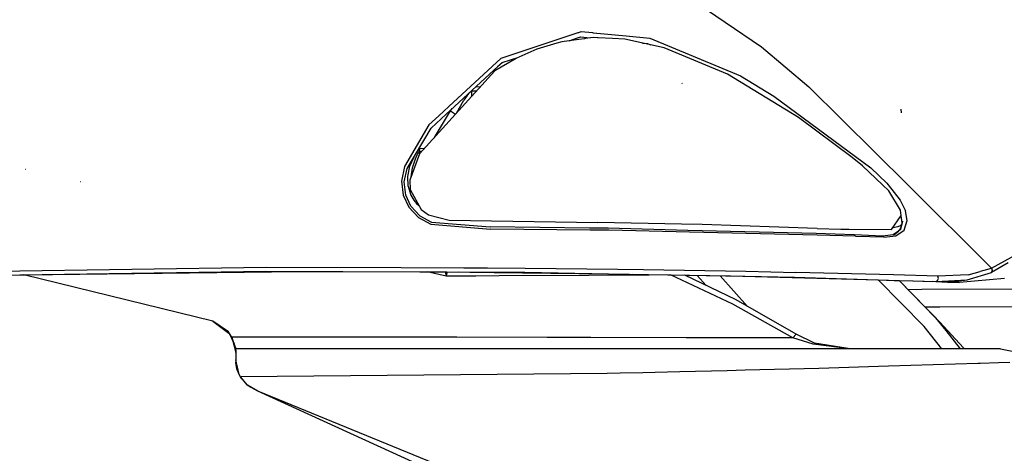
# Model space of a CAD drawing. Units: millimetres. Extents: x 724 to 8931, y -306 to 3308.
# Drawn here: x 2123 to 2422, y 1455 to 1587 of the extents above; entities that cross this region are included whole.
import ezdxf

# ---------------------------------------------------------------- set-up
doc = ezdxf.new("R2010")
doc.units = ezdxf.units.MM
doc.layers.add('TFR-TRI', color=7, linetype='CONTINUOUS', true_color=0xffffff)

msp = doc.modelspace()

# ---------------------------------------------------------------- linework, layer by layer
at = {"layer": 'TFR-TRI', "color": 18, "linetype": 'CONTINUOUS'}
for p, q in [((2296.104752, 1614.40155), (2348.527847, 1578.781433)), ((2296.104752, 1614.40155), (2348.527847, 1578.781433)), ((2285.56813, 1580.669861), (2292.86232, 1583.089661)), ((2285.56813, 1580.669861), (2292.86232, 1583.089661)), ((2292.601822, 1581.442932), (2293.51564, 1581.742493)), ((2292.601822, 1581.442932), (2293.51564, 1581.742493)), ((2292.86232, 1583.089661), (2293.018082, 1583.141174)), ((2292.86232, 1583.089661), (2293.018082, 1583.141174)), ((2293.018082, 1583.141418), (2293.019058, 1583.141663)), ((2293.018082, 1583.141418), (2293.019058, 1583.141663)), ((2293.019058, 1583.141663), (2293.751236, 1583.38446)), ((2293.019058, 1583.141663), (2293.751236, 1583.38446)), ((2293.51564, 1581.742493), (2294.528091, 1581.643494)), ((2293.751236, 1583.38446), (2297.149673, 1583.060974)), ((2293.751236, 1583.38446), (2297.149673, 1583.060974)), ((2297.152115, 1583.060852), (2297.152603, 1583.060608)), ((2297.152115, 1583.060852), (2297.152603, 1583.060608)), ((2297.153091, 1583.060608), (2297.384293, 1583.038757)), ((2297.153091, 1583.060608), (2297.384293, 1583.038757)), ((2297.384293, 1583.038513), (2301.864517, 1582.612)), ((2297.384293, 1583.038513), (2301.864517, 1582.612)), ((2301.864517, 1582.612), (2301.865005, 1582.612)), ((2301.864517, 1582.612), (2301.865005, 1582.612)), ((2301.86525, 1582.612), (2301.865738, 1582.612)), ((2301.86525, 1582.612), (2301.865738, 1582.612)), ((2301.866226, 1582.612), (2301.866714, 1582.611755)), ((2301.866226, 1582.612), (2301.866714, 1582.611755)), ((2301.867447, 1582.611755), (2307.36525, 1582.08844)), ((2301.867447, 1582.611755), (2307.36525, 1582.08844)), ((2307.36525, 1582.08844), (2314.584732, 1581.401062)), ((2307.36525, 1582.08844), (2314.584732, 1581.401062)), ((2269.470474, 1575.329651), (2285.56813, 1580.669861)), ((2269.470474, 1575.329651), (2285.56813, 1580.669861)), ((2286.367203, 1579.877625), (2280.253677, 1578.021545)), ((2287.825943, 1580.320618), (2286.367203, 1579.877625)), ((2293.04689, 1581.00177), (2287.825943, 1580.320618)), ((2290.071793, 1580.613708), (2292.601822, 1581.442932)), ((2290.071793, 1580.613708), (2292.601822, 1581.442932)), ((2294.743179, 1581.223083), (2293.047134, 1581.00177)), ((2294.528091, 1581.643494), (2294.529312, 1581.64325)), ((2294.529312, 1581.64325), (2294.530533, 1581.643127)), ((2294.530777, 1581.643127), (2296.491959, 1581.451233)), ((2294.92775, 1581.247131), (2294.743179, 1581.223083)), ((2294.928726, 1581.247375), (2294.92775, 1581.247131)), ((2294.929703, 1581.247375), (2294.928726, 1581.247375)), ((2297.369888, 1581.565735), (2294.929947, 1581.247498)), ((2298.729263, 1581.495178), (2297.369888, 1581.565735)), ((2298.731949, 1581.495056), (2298.731705, 1581.495178)), ((2298.952896, 1581.483582), (2298.732437, 1581.495056)), ((2303.226822, 1581.261658), (2298.95314, 1581.483582)), ((2303.228043, 1581.261536), (2303.227066, 1581.261658)), ((2303.229019, 1581.261536), (2303.228531, 1581.261536)), ((2307.017349, 1581.064758), (2303.229752, 1581.261536)), ((2318.958511, 1578.461487), (2307.017349, 1581.064758)), ((2312.365738, 1579.898743), (2313.89357, 1579.749329)), ((2313.89357, 1579.749329), (2314.820328, 1579.363586)), ((2314.584732, 1581.401062), (2342.11647, 1569.976135)), ((2314.584732, 1581.401062), (2342.11647, 1569.976135)), ((2348.527847, 1578.781433), (2362.896744, 1566.596741)), ((2348.527847, 1578.781433), (2362.896744, 1566.596741)), ((2280.253677, 1578.021545), (2274.804459, 1575.609314)), ((2338.210709, 1570.482117), (2318.958511, 1578.461487)), ((2269.748062, 1573.952087), (2252.791275, 1558.344666)), ((2253.539078, 1560.588196), (2269.470474, 1575.329651)), ((2253.539078, 1560.588196), (2269.470474, 1575.329651)), ((2274.007828, 1575.256653), (2267.569351, 1571.422546)), ((2268.35817, 1572.823303), (2269.748062, 1573.952087)), ((2269.748062, 1573.952087), (2274.804459, 1575.609314)), ((2269.748062, 1573.952087), (2274.804459, 1575.609314)), ((2267.569351, 1571.422546), (2244.695084, 1546.290344)), ((2359.735367, 1557.276917), (2338.210709, 1570.482117)), ((2342.11647, 1569.976135), (2352.291031, 1563.763)), ((2342.11647, 1569.976135), (2352.291031, 1563.763)), ((2324.551529, 1567.523987), (2324.382584, 1567.704529)), ((2324.551529, 1567.523987), (2324.382584, 1567.704529)), ((2259.16066, 1563.988953), (2258.13063, 1562.54425)), ((2259.16066, 1563.988953), (2258.13063, 1562.54425)), ((2259.16066, 1563.988953), (2260.065933, 1565.002258)), ((2259.16066, 1563.988953), (2260.065933, 1565.002258)), ((2260.545181, 1565.300598), (2260.065933, 1565.002258)), ((2260.545181, 1565.300598), (2260.065933, 1565.002258)), ((2260.545181, 1565.300598), (2260.584, 1565.517273)), ((2260.545181, 1565.300598), (2260.584, 1565.517273)), ((2262.025894, 1565.332092), (2260.545181, 1565.300598)), ((2262.025894, 1565.332092), (2260.545181, 1565.300598)), ((2260.545181, 1563.705261), (2260.545181, 1565.300598)), ((2260.545181, 1563.705261), (2260.545181, 1565.300598)), ((2261.815689, 1566.65094), (2263.257828, 1566.685486)), ((2261.815689, 1566.65094), (2263.257828, 1566.685486)), ((2392.898209, 1536.803528), (2362.896744, 1566.596741)), ((2392.898209, 1536.803528), (2362.896744, 1566.596741)), ((2255.899918, 1558.601501), (2258.13063, 1562.54425)), ((2255.899918, 1558.601501), (2258.13063, 1562.54425)), ((2352.291031, 1563.763), (2381.690689, 1541.959045)), ((2352.291031, 1563.763), (2381.690689, 1541.959045)), ((2252.791031, 1558.344666), (2248.169449, 1554.091125)), ((2249.202164, 1551.242371), (2254.058853, 1559.324524)), ((2249.202164, 1551.242371), (2254.058853, 1559.324524)), ((2250.490494, 1557.767395), (2253.538834, 1560.588196)), ((2250.490494, 1557.767395), (2253.538834, 1560.588196)), ((2254.058853, 1559.324524), (2254.600357, 1560.009949)), ((2254.058853, 1559.324524), (2254.600357, 1560.009949)), ((2254.058853, 1559.324524), (2254.622818, 1558.93219)), ((2254.058853, 1559.324524), (2254.622818, 1558.93219)), ((2254.622818, 1558.93219), (2255.588882, 1558.259583)), ((2254.622818, 1558.93219), (2255.588882, 1558.259583)), ((2391.000015, 1558.743469), (2390.939224, 1559.781799)), ((2247.5215, 1555.020325), (2240.112564, 1542.435974)), ((2247.5215, 1555.020325), (2240.112564, 1542.435974)), ((2247.5215, 1555.020325), (2250.49025, 1557.767395)), ((2247.5215, 1555.020325), (2250.49025, 1557.767395)), ((2376.025162, 1545.16449), (2359.735367, 1557.276917)), ((2240.906509, 1541.844666), (2248.169449, 1554.091125)), ((2244.695084, 1546.290344), (2241.709732, 1538.257751)), ((2243.401627, 1544.735413), (2243.923599, 1545.955872)), ((2243.401627, 1544.735413), (2243.923599, 1545.955872)), ((2243.909683, 1546.908508), (2244.398941, 1547.552551)), ((2243.909683, 1546.908508), (2244.398941, 1547.552551)), ((2243.923599, 1545.955872), (2244.344254, 1546.717346)), ((2243.923599, 1545.955872), (2244.344254, 1546.717346)), ((2244.344254, 1546.717346), (2244.593521, 1546.992859)), ((2244.344254, 1546.717346), (2244.593521, 1546.992859)), ((2244.398941, 1547.552551), (2244.752945, 1547.839294)), ((2244.398941, 1547.552551), (2244.752945, 1547.839294)), ((2244.593521, 1546.992859), (2244.645279, 1547.010681)), ((2244.593521, 1546.992859), (2244.645279, 1547.010681)), ((2244.645279, 1547.010681), (2244.690201, 1547.444763)), ((2244.645279, 1547.010681), (2244.690201, 1547.444763)), ((2244.645279, 1547.010681), (2245.3965, 1547.061096)), ((2244.645279, 1547.010681), (2245.3965, 1547.061096)), ((2244.645279, 1546.156921), (2244.645279, 1547.010681)), ((2244.645279, 1546.156921), (2244.645279, 1547.010681)), ((2244.690201, 1547.444763), (2244.825699, 1547.857971)), ((2244.690201, 1547.444763), (2244.825699, 1547.857971)), ((2244.752945, 1547.839294), (2244.825699, 1547.857971)), ((2244.752945, 1547.839294), (2244.825699, 1547.857971)), ((2244.825699, 1547.857971), (2246.208511, 1547.953308)), ((2244.825699, 1547.857971), (2246.208511, 1547.953308)), ((2241.745621, 1542.532043), (2242.980484, 1545.341736)), ((2241.745621, 1542.532043), (2242.980484, 1545.341736)), ((2242.521255, 1541.978088), (2243.401627, 1544.735413)), ((2242.521255, 1541.978088), (2243.401627, 1544.735413)), ((2379.194595, 1542.555115), (2376.025162, 1545.16449)), ((2125.069351, 1541.518372), (2125.020279, 1541.52948)), ((2240.112564, 1542.435974), (2239.210709, 1537.987366)), ((2240.112564, 1542.435974), (2239.210709, 1537.987366)), ((2240.040298, 1537.700256), (2240.906509, 1541.844666)), ((2240.040298, 1537.700256), (2240.906509, 1541.844666)), ((2241.060806, 1539.341614), (2241.745621, 1542.532043)), ((2241.060806, 1539.341614), (2241.745621, 1542.532043)), ((2242.09816, 1539.303406), (2242.521255, 1541.978088)), ((2242.09816, 1539.303406), (2242.521255, 1541.978088)), ((2385.267593, 1536.803528), (2379.194595, 1542.555115)), ((2381.690689, 1541.959045), (2386.544937, 1537.310852)), ((2381.690689, 1541.959045), (2386.544937, 1537.310852)), ((2141.725601, 1537.777161), (2141.641861, 1537.783875)), ((2239.210709, 1537.987366), (2239.703873, 1533.726013)), ((2239.210709, 1537.987366), (2239.703873, 1533.726013)), ((2240.48317, 1533.739807), (2240.040298, 1537.700256)), ((2240.48317, 1533.739807), (2240.040298, 1537.700256)), ((2241.194351, 1536.423157), (2241.060806, 1539.341614)), ((2241.194351, 1536.423157), (2241.060806, 1539.341614)), ((2241.709732, 1538.257751), (2241.823746, 1535.4151)), ((2386.544937, 1537.310852), (2386.950699, 1536.803528)), ((2386.544937, 1537.310852), (2386.950699, 1536.803528)), ((2241.194351, 1536.423157), (2242.021255, 1533.726013)), ((2241.194351, 1536.423157), (2242.021255, 1533.726013)), ((2241.823746, 1535.4151), (2245.113297, 1529.345276)), ((2387.198746, 1534.974426), (2385.275162, 1536.796326)), ((2386.956558, 1536.796326), (2390.631363, 1532.201355)), ((2386.956558, 1536.796326), (2390.631363, 1532.201355)), ((2390.753189, 1529.176331), (2387.198746, 1534.974426)), ((2418.336441, 1511.541199), (2392.905289, 1536.796326)), ((2418.336441, 1511.541199), (2392.905289, 1536.796326)), ((2239.703873, 1533.726013), (2241.392349, 1530.046448)), ((2239.703873, 1533.726013), (2241.392349, 1530.046448)), ((2242.049332, 1530.315247), (2240.48317, 1533.739807)), ((2242.049332, 1530.315247), (2240.48317, 1533.739807)), ((2242.021255, 1533.726013), (2242.896744, 1532.18927)), ((2242.021255, 1533.726013), (2242.896744, 1532.18927)), ((2242.896744, 1532.18927), (2243.773941, 1531.134583)), ((2242.896744, 1532.18927), (2243.773941, 1531.134583)), ((2243.773941, 1531.134583), (2244.433365, 1530.599915)), ((2243.773941, 1531.134583), (2244.433365, 1530.599915)), ((2390.631363, 1532.201355), (2392.279312, 1528.900696)), ((2390.631363, 1532.201355), (2392.279312, 1528.900696)), ((2241.392349, 1530.046448), (2244.300552, 1526.930359)), ((2241.392349, 1530.046448), (2244.300552, 1526.930359)), ((2244.751236, 1527.422913), (2242.049332, 1530.315247)), ((2244.751236, 1527.422913), (2242.049332, 1530.315247)), ((2245.113297, 1529.345276), (2247.401382, 1527.738953)), ((2390.951431, 1527.553162), (2390.753189, 1529.176331)), ((2392.754654, 1525.979553), (2392.279312, 1528.900696)), ((2392.754654, 1525.979553), (2392.279312, 1528.900696)), ((2244.300552, 1526.930359), (2248.078384, 1524.898865)), ((2244.300552, 1526.930359), (2248.078384, 1524.898865)), ((2244.751236, 1527.422913), (2248.27565, 1525.534485)), ((2244.751236, 1527.422913), (2248.27565, 1525.534485)), ((2247.401382, 1527.738953), (2253.70192, 1526.137146)), ((2248.27565, 1525.534485), (2266.111588, 1524.042297)), ((2248.27565, 1525.534485), (2266.111588, 1524.042297)), ((2253.70192, 1526.137146), (2298.763687, 1525.362366)), ((2324.206802, 1524.909729), (2298.763687, 1525.362366)), ((2387.982193, 1523.287903), (2390.951431, 1527.553162)), ((2391.28273, 1525.754822), (2390.679947, 1523.300354)), ((2390.830338, 1527.379089), (2391.155045, 1525.31842)), ((2391.28273, 1525.754822), (2390.963394, 1524.225891)), ((2391.155045, 1525.31842), (2390.963394, 1524.225891)), ((2391.790543, 1523.099304), (2392.754654, 1525.979553)), ((2391.790543, 1523.099304), (2392.754654, 1525.979553)), ((2248.078384, 1524.898865), (2266.245132, 1523.366394)), ((2248.078384, 1524.898865), (2266.245132, 1523.366394)), ((2296.266373, 1523.703552), (2266.111588, 1524.042297)), ((2296.266373, 1523.703552), (2266.111588, 1524.042297)), ((2296.463394, 1523.087341), (2266.245132, 1523.366394)), ((2296.463394, 1523.087341), (2266.245132, 1523.366394)), ((2301.935562, 1523.631287), (2296.266373, 1523.703552)), ((2301.935562, 1523.631287), (2296.266373, 1523.703552)), ((2301.208023, 1523.038757), (2296.463394, 1523.087341)), ((2301.208023, 1523.038757), (2296.463394, 1523.087341)), ((2302.143326, 1523.028015), (2301.208023, 1523.038757)), ((2302.143326, 1523.028015), (2301.208023, 1523.038757)), ((2326.123062, 1523.010437), (2301.935562, 1523.631287)), ((2326.123062, 1523.010437), (2301.935562, 1523.631287)), ((2326.672623, 1522.465271), (2302.143326, 1523.028015)), ((2326.672623, 1522.465271), (2302.143326, 1523.028015)), ((2330.518082, 1524.797546), (2324.206802, 1524.909729)), ((2365.06813, 1522.010681), (2326.123062, 1523.010437)), ((2365.06813, 1522.010681), (2326.123062, 1523.010437)), ((2365.434586, 1521.575989), (2326.672867, 1522.465271)), ((2365.434586, 1521.575989), (2326.672867, 1522.465271)), ((2365.445816, 1523.618469), (2330.518082, 1524.797546)), ((2376.679459, 1521.594788), (2365.06813, 1522.010681)), ((2376.679459, 1521.594788), (2365.06813, 1522.010681)), ((2365.445816, 1523.618469), (2372.63356, 1523.343079)), ((2372.63356, 1523.343079), (2374.97023, 1523.334778)), ((2374.985123, 1523.334778), (2387.982193, 1523.287903)), ((2388.518814, 1523.810608), (2388.352554, 1523.820007)), ((2388.518814, 1523.810608), (2388.352554, 1523.820007)), ((2390.149918, 1522.760437), (2388.503433, 1521.676575)), ((2390.149918, 1522.760437), (2388.503433, 1521.676575)), ((2389.915298, 1524.066345), (2388.518814, 1523.810608)), ((2389.915298, 1524.066345), (2388.518814, 1523.810608)), ((2390.079849, 1522.805359), (2388.714371, 1521.678528)), ((2388.714371, 1521.678528), (2390.149918, 1522.760437)), ((2389.296158, 1521.317078), (2391.790543, 1523.099304)), ((2389.296158, 1521.317078), (2391.790543, 1523.099304)), ((2390.620132, 1524.410095), (2389.915298, 1524.066345)), ((2390.620132, 1524.410095), (2389.915298, 1524.066345)), ((2390.679947, 1523.300354), (2390.133804, 1522.849792)), ((2390.679947, 1523.300354), (2390.149918, 1522.760437)), ((2390.402603, 1523.076843), (2390.149918, 1522.760437)), ((2390.402603, 1523.076843), (2390.149918, 1522.760437)), ((2390.963394, 1524.225891), (2390.402603, 1523.076843)), ((2390.963394, 1524.225891), (2390.402603, 1523.076843)), ((2391.047134, 1524.795715), (2390.620132, 1524.410095)), ((2391.047134, 1524.795715), (2390.620132, 1524.410095)), ((2390.679947, 1523.300354), (2390.963394, 1524.225891)), ((2377.077896, 1521.189148), (2365.434586, 1521.575989)), ((2377.077896, 1521.189148), (2365.434586, 1521.575989)), ((2385.235367, 1521.288391), (2376.695816, 1521.594177)), ((2385.235367, 1521.288391), (2376.695816, 1521.594177)), ((2385.679703, 1520.903381), (2377.094742, 1521.18866)), ((2385.679703, 1520.903381), (2377.094742, 1521.18866)), ((2388.503433, 1521.676575), (2385.235367, 1521.288391)), ((2388.503433, 1521.676575), (2385.235367, 1521.288391)), ((2385.679703, 1520.903381), (2389.296158, 1521.317078)), ((2385.679703, 1520.903381), (2389.296158, 1521.317078)), ((2418.336441, 1511.541199), (2426.431412, 1515.953674)), ((2418.336441, 1511.541199), (2426.431412, 1515.953674)), ((2418.396988, 1510.257507), (2423.3694, 1513.212341)), ((2418.396988, 1510.257507), (2423.3694, 1513.212341)), ((2035.422134, 1509.304016), (2198.076431, 1511.832214)), ((2035.422134, 1509.304016), (2198.076431, 1511.832214)), ((2035.468033, 1508.123962), (2198.009537, 1510.620667)), ((2110.192398, 1509.271667), (2208.025406, 1510.520447)), ((2198.009537, 1510.620667), (2244.78688, 1510.410828)), ((2198.076431, 1511.832214), (2239.102066, 1511.693298)), ((2198.076431, 1511.832214), (2239.102066, 1511.693298)), ((2208.025406, 1510.520447), (2244.832291, 1510.400574)), ((2239.102066, 1511.693298), (2258.072037, 1511.628967)), ((2239.102066, 1511.693298), (2258.072037, 1511.628967)), ((2244.787125, 1510.410828), (2259.979019, 1510.34259)), ((2244.832291, 1510.400574), (2252.990494, 1510.373962)), ((2252.780289, 1509.08844), (2246.972427, 1510.393494)), ((2252.780289, 1509.08844), (2246.972427, 1510.393494)), ((2252.778824, 1509.109314), (2252.635269, 1510.375183)), ((2252.778824, 1509.109314), (2252.635269, 1510.375183)), ((2252.786392, 1509.108582), (2253.192886, 1510.372986)), ((2252.786392, 1509.108582), (2253.192886, 1510.372986)), ((2256.611588, 1510.357727), (2260.014664, 1510.318542)), ((2258.072281, 1511.628967), (2265.261246, 1511.604553)), ((2258.072281, 1511.628967), (2265.261246, 1511.604553)), ((2259.979263, 1510.34259), (2267.179947, 1510.310364)), ((2260.014908, 1510.318542), (2267.292007, 1510.234802)), ((2265.261246, 1511.604553), (2276.773453, 1511.565613)), ((2265.261246, 1511.604553), (2276.773453, 1511.565613)), ((2267.180191, 1510.310364), (2276.600113, 1510.268127)), ((2267.292252, 1510.234802), (2301.729507, 1509.838196)), ((2276.600113, 1510.268127), (2307.1194, 1509.746155)), ((2276.773453, 1511.565613), (2304.831314, 1511.220276)), ((2276.773453, 1511.565613), (2304.831314, 1511.220276)), ((2304.851334, 1511.220032), (2312.627213, 1511.124329)), ((2304.851334, 1511.220032), (2312.627213, 1511.124329)), ((2312.627213, 1511.124329), (2343.781265, 1510.574402)), ((2312.627213, 1511.124329), (2343.781265, 1510.574402)), ((2343.781265, 1510.574402), (2358.930679, 1510.24823)), ((2343.781265, 1510.574402), (2358.930679, 1510.24823)), ((2388.61232, 1509.446472), (2358.930679, 1510.24823)), ((2388.61232, 1509.446472), (2358.930679, 1510.24823)), ((2410.915787, 1507.931335), (2418.391861, 1510.251892)), ((2411.302994, 1509.516418), (2414.895523, 1510.55072)), ((2411.302994, 1509.516418), (2414.895523, 1510.55072)), ((2414.976089, 1510.573792), (2418.336441, 1511.541199)), ((2414.976089, 1510.573792), (2418.336441, 1511.541199)), ((2418.336441, 1511.541199), (2418.590836, 1510.896179)), ((2418.336441, 1511.541199), (2418.590836, 1510.896179)), ((2418.391861, 1510.251892), (2418.396988, 1510.257507)), ((2418.391861, 1510.251892), (2418.396988, 1510.257507)), ((2418.590836, 1510.896179), (2418.396988, 1510.257507)), ((2418.590836, 1510.896179), (2418.396988, 1510.257507)), ((2181.853531, 1495.406433), (2124.442886, 1509.45343)), ((2252.780289, 1509.08844), (2252.778824, 1509.109314)), ((2252.780289, 1509.08844), (2252.778824, 1509.109314)), ((2261.775162, 1509.131165), (2252.780289, 1509.08844)), ((2261.775162, 1509.131165), (2252.780289, 1509.08844)), ((2252.780289, 1509.08844), (2252.786392, 1509.108582)), ((2252.780289, 1509.08844), (2252.786392, 1509.108582)), ((2268.878189, 1509.164978), (2261.775406, 1509.131165)), ((2268.878189, 1509.164978), (2261.775406, 1509.131165)), ((2296.097427, 1509.294617), (2268.878189, 1509.164978)), ((2296.097427, 1509.294617), (2268.878189, 1509.164978)), ((2307.703873, 1509.369324), (2296.097427, 1509.294617)), ((2307.703873, 1509.369324), (2296.097427, 1509.294617)), ((2307.179459, 1509.744934), (2308.413345, 1509.723816)), ((2308.763931, 1509.376404), (2307.771744, 1509.369934)), ((2308.763931, 1509.376404), (2307.771744, 1509.369934)), ((2308.413345, 1509.723816), (2314.194839, 1509.624939)), ((2314.408951, 1509.412781), (2308.763931, 1509.376404)), ((2314.408951, 1509.412781), (2308.763931, 1509.376404)), ((2309.360611, 1509.707703), (2314.203629, 1509.616272)), ((2314.195084, 1509.624939), (2343.41774, 1509.125061)), ((2314.203629, 1509.616272), (2339.107925, 1509.145691)), ((2320.872086, 1509.454407), (2314.409195, 1509.412781)), ((2320.872086, 1509.454407), (2314.409195, 1509.412781)), ((2320.872086, 1509.454407), (2320.823746, 1509.491028)), ((2320.872086, 1509.454407), (2320.823746, 1509.491028)), ((2320.894302, 1509.489929), (2320.872086, 1509.454407)), ((2320.894302, 1509.489929), (2320.872086, 1509.454407)), ((2339.784927, 1500.558044), (2320.872086, 1509.454407)), ((2339.784927, 1500.558044), (2320.872086, 1509.454407)), ((2340.783218, 1501.910706), (2325.216568, 1509.408142)), ((2328.972183, 1509.337219), (2331.734146, 1506.269226)), ((2344.292496, 1499.901184), (2335.944595, 1509.205627)), ((2344.292496, 1499.901184), (2335.944595, 1509.205627)), ((2339.107925, 1509.145691), (2384.047623, 1507.960388)), ((2343.41774, 1509.125061), (2358.505875, 1508.756775)), ((2343.41774, 1509.125061), (2358.505875, 1508.756775)), ((2358.505875, 1508.756775), (2390.215347, 1507.814636)), ((2358.505875, 1508.756775), (2390.215347, 1507.814636)), ((2397.922134, 1493.759094), (2383.983658, 1507.962097)), ((2397.922134, 1493.759094), (2383.983658, 1507.962097)), ((2384.047623, 1507.960388), (2388.752457, 1507.808044)), ((2402.082291, 1509.082581), (2388.637711, 1509.44574)), ((2402.082291, 1509.082581), (2388.637711, 1509.44574)), ((2388.830826, 1507.805359), (2390.270279, 1507.75885)), ((2390.241959, 1507.813904), (2394.462662, 1507.688416)), ((2390.241959, 1507.813904), (2394.462662, 1507.688416)), ((2390.270279, 1507.75885), (2401.374283, 1496.454041)), ((2390.270279, 1507.75885), (2401.374283, 1496.454041)), ((2402.686783, 1495.153625), (2390.304703, 1507.757629)), ((2402.686783, 1495.153625), (2390.359879, 1507.75592)), ((2390.359879, 1507.75592), (2394.533463, 1507.620667)), ((2394.462906, 1507.688416), (2401.458267, 1507.48053)), ((2394.462906, 1507.688416), (2401.458267, 1507.48053)), ((2394.533463, 1507.620667), (2400.457047, 1507.42865)), ((2408.588394, 1507.15094), (2400.457047, 1507.42865)), ((2401.458267, 1507.48053), (2410.915787, 1507.931335)), ((2401.458267, 1507.48053), (2410.915787, 1507.931335)), ((2401.458267, 1507.48053), (2401.962906, 1507.732605)), ((2401.458267, 1507.48053), (2401.962906, 1507.732605)), ((2401.458267, 1507.48053), (2405.022476, 1507.315979)), ((2401.458267, 1507.48053), (2405.022476, 1507.315979)), ((2401.962906, 1507.732605), (2402.215836, 1508.381409)), ((2401.962906, 1507.732605), (2402.215836, 1508.381409)), ((2411.302994, 1509.516418), (2402.082291, 1509.082581)), ((2411.302994, 1509.516418), (2402.082291, 1509.082581)), ((2402.215836, 1508.381409), (2402.082291, 1509.082581)), ((2402.215836, 1508.381409), (2402.082291, 1509.082581)), ((2405.022476, 1507.315979), (2410.915787, 1507.931335)), ((2405.022476, 1507.315979), (2408.588394, 1507.15094)), ((2405.022476, 1507.315979), (2408.588394, 1507.15094)), ((2422.267105, 1508.350403), (2408.588394, 1507.15094)), ((2392.934097, 1505.081116), (2397.162125, 1505.097595)), ((2392.934097, 1505.081116), (2397.162125, 1505.097595)), ((2397.162125, 1505.097595), (2440.79274, 1505.267639)), ((2397.162125, 1505.097595), (2440.79274, 1505.267639)), ((2359.008072, 1491.473572), (2340.783218, 1501.910706)), ((2358.041031, 1490.361877), (2339.784927, 1500.558044)), ((2358.041031, 1490.361877), (2339.784927, 1500.558044)), ((2398.166519, 1499.7547), (2402.709976, 1499.772522)), ((2398.166519, 1499.7547), (2402.709976, 1499.772522)), ((2402.71022, 1499.772522), (2441.441422, 1499.923401)), ((2402.71022, 1499.772522), (2441.441422, 1499.923401)), ((2186.625748, 1492.16156), (2181.853531, 1495.406433)), ((2186.625748, 1492.16156), (2181.853531, 1495.406433)), ((2181.853531, 1495.406433), (2186.792984, 1491.813416)), ((2402.686783, 1495.153625), (2400.110367, 1497.741028)), ((2401.374283, 1496.454041), (2404.43898, 1492.568298)), ((2401.374283, 1496.454041), (2404.43898, 1492.568298)), ((2402.686783, 1495.153625), (2409.887711, 1487.338562)), ((2187.680923, 1490.569153), (2186.625748, 1492.16156)), ((2187.680923, 1490.569153), (2186.625748, 1492.16156)), ((2186.625748, 1492.16156), (2188.365494, 1488.539612)), ((2403.245621, 1487.000061), (2397.922134, 1493.759094)), ((2403.245621, 1487.000061), (2397.922134, 1493.759094)), ((2404.43898, 1492.568298), (2408.83107, 1487.000061)), ((2404.43898, 1492.568298), (2408.83107, 1487.000061)), ((2256.025162, 1490.52594), (2187.680923, 1490.569153)), ((2256.025162, 1490.52594), (2187.680923, 1490.569153)), ((2188.726578, 1487.468445), (2187.680923, 1490.569153)), ((2188.726578, 1487.468445), (2187.680923, 1490.569153)), ((2187.680923, 1490.569153), (2188.855484, 1485.866394)), ((2283.428726, 1490.467468), (2256.025162, 1490.52594)), ((2283.428726, 1490.467468), (2256.025162, 1490.52594)), ((2289.466812, 1490.452942), (2283.428726, 1490.467468)), ((2289.466812, 1490.452942), (2283.428726, 1490.467468)), ((2296.645767, 1490.435486), (2289.466812, 1490.452942)), ((2296.645767, 1490.435486), (2289.466812, 1490.452942)), ((2325.623062, 1490.365295), (2296.645767, 1490.435486)), ((2325.623062, 1490.365295), (2296.645767, 1490.435486)), ((2327.946793, 1490.361267), (2325.623062, 1490.365295)), ((2327.946793, 1490.361267), (2325.623062, 1490.365295)), ((2333.638443, 1490.351746), (2327.946793, 1490.361267)), ((2333.638443, 1490.351746), (2327.946793, 1490.361267)), ((2334.437271, 1490.350403), (2333.638443, 1490.351746)), ((2334.437271, 1490.350403), (2333.638443, 1490.351746)), ((2358.041031, 1490.361877), (2334.437271, 1490.350403)), ((2358.041031, 1490.361877), (2334.437271, 1490.350403)), ((2359.008072, 1491.473572), (2358.041031, 1490.361877)), ((2359.008072, 1491.473572), (2358.041031, 1490.361877)), ((2364.197281, 1488.387146), (2358.041031, 1490.361877)), ((2364.197281, 1488.387146), (2358.041031, 1490.361877)), ((2364.602798, 1488.740173), (2359.008072, 1491.473572)), ((2188.726578, 1487.468445), (2188.791275, 1487.000061)), ((2188.726578, 1487.468445), (2188.791275, 1487.000061)), ((2188.791275, 1487.000061), (2188.839371, 1486.436707)), ((2188.791275, 1487.000061), (2188.855484, 1485.866394)), ((2188.791275, 1487.000061), (2188.839371, 1486.436707)), ((2294.586197, 1487.000061), (2188.791275, 1487.000061)), ((2188.855484, 1485.866394), (2188.839371, 1486.436707)), ((2188.855484, 1485.866394), (2188.839371, 1486.436707)), ((2300.24733, 1487.000061), (2294.586197, 1487.000061)), ((2301.739273, 1487.000061), (2300.24733, 1487.000061)), ((2331.337662, 1487.000061), (2301.739273, 1487.000061)), ((2337.019791, 1487.000061), (2331.337662, 1487.000061)), ((2362.749527, 1487.000061), (2337.019791, 1487.000061)), ((2382.950699, 1487.000061), (2362.749527, 1487.000061)), ((2375.367447, 1487.000061), (2364.197281, 1488.387146)), ((2375.20607, 1487.004089), (2364.197281, 1488.387146)), ((2374.804703, 1487.069763), (2364.602798, 1488.740173)), ((2375.824478, 1487.000061), (2375.20607, 1487.004089)), ((2375.367447, 1487.000061), (2375.20607, 1487.004089)), ((2407.714127, 1487.000061), (2382.950699, 1487.000061)), ((2410.119156, 1487.000061), (2407.808121, 1487.000061)), ((2409.887711, 1487.338562), (2410.199478, 1487.000061)), ((2410.240494, 1487.000061), (2410.197525, 1487.000061)), ((2416.016617, 1487.000061), (2410.240494, 1487.000061)), ((2417.941666, 1487.000061), (2416.016861, 1487.000061)), ((2421.075455, 1487.000061), (2417.941666, 1487.000061)), ((2421.075455, 1487.000061), (2424.58522, 1486.294983)), ((2188.855484, 1485.866394), (2188.855484, 1484.803284)), ((2188.855484, 1484.803284), (2188.855484, 1483.635315)), ((2189.869156, 1479.248596), (2188.855484, 1483.635315)), ((2189.869156, 1479.248596), (2188.855484, 1483.635315)), ((2188.855484, 1483.635315), (2188.875992, 1483.000061)), ((2188.888443, 1482.825623), (2188.875992, 1483.000061)), ((2189.213638, 1480.983459), (2188.888443, 1482.825623)), ((2189.869156, 1479.248596), (2189.213638, 1480.983459)), ((2338.031998, 1480.364563), (2323.711197, 1480.019958)), ((2338.031998, 1480.364563), (2323.711197, 1480.019958)), ((2343.579361, 1480.497864), (2338.031998, 1480.364563)), ((2343.579361, 1480.497864), (2338.031998, 1480.364563)), ((2365.934586, 1481.035583), (2343.579361, 1480.497864)), ((2365.934586, 1481.035583), (2343.579361, 1480.497864)), ((2387.0569, 1481.728455), (2365.934586, 1481.035583)), ((2387.0569, 1481.728455), (2365.934586, 1481.035583)), ((2414.241714, 1482.543274), (2387.0569, 1481.728455)), ((2414.241714, 1482.543274), (2387.0569, 1481.728455)), ((2414.864029, 1482.562073), (2414.300797, 1482.545105)), ((2414.864029, 1482.562073), (2414.300797, 1482.545105)), ((2420.465347, 1482.729919), (2414.864029, 1482.562073)), ((2420.465347, 1482.729919), (2414.864029, 1482.562073)), ((2423.939224, 1482.834167), (2420.465347, 1482.729919)), ((2423.939224, 1482.834167), (2420.465347, 1482.729919)), ((2190.253433, 1478.536194), (2189.869156, 1479.248596)), ((2301.687027, 1479.490417), (2190.253433, 1478.536194)), ((2301.687027, 1479.490417), (2190.253433, 1478.536194)), ((2192.401138, 1475.997375), (2190.253433, 1478.536194)), ((2192.401138, 1475.997375), (2190.253433, 1478.536194)), ((2190.647964, 1477.922791), (2190.253433, 1478.536194)), ((2192.401138, 1475.997375), (2190.647964, 1477.922791)), ((2305.580582, 1479.584045), (2301.687027, 1479.490417)), ((2305.580582, 1479.584045), (2301.687027, 1479.490417)), ((2312.48732, 1479.750061), (2305.580582, 1479.584045)), ((2312.48732, 1479.750061), (2305.580582, 1479.584045)), ((2323.711197, 1480.019958), (2312.487564, 1479.750061)), ((2323.711197, 1480.019958), (2312.487564, 1479.750061)), ((2195.558853, 1474.194397), (2192.401138, 1475.997375)), ((2195.558853, 1474.194397), (2192.401138, 1475.997375)), ((2192.648209, 1475.795227), (2192.401138, 1475.997375)), ((2195.558853, 1474.194397), (2192.648209, 1475.795227)), ((2251.168716, 1451.33905), (2195.558853, 1474.194397)), ((2266.30983, 1441.866272), (2195.558853, 1474.194397))]:
    msp.add_line(p, q, dxfattribs=at)

doc.saveas('drawing.dxf')
